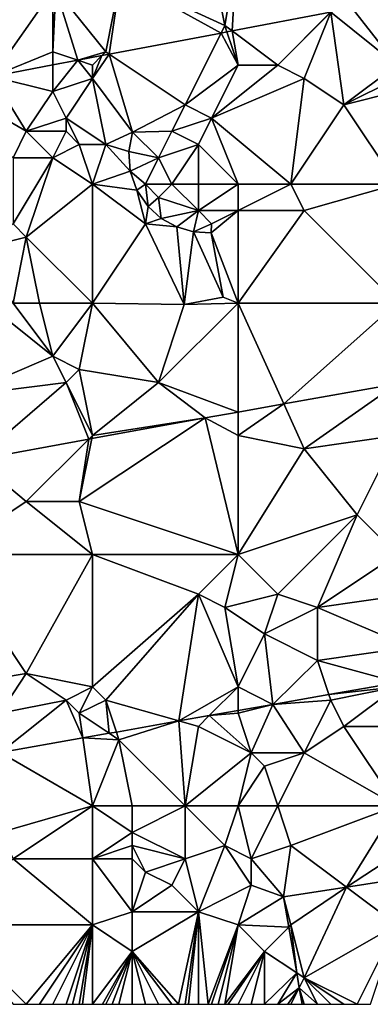
# Model space of a CAD drawing. Units: metres. Extents: x 74375 to 75000, y 350500 to 351000.
# Drawn here: x 74444 to 74471, y 350500 to 350574 of the extents above; entities that cross this region are included whole.
import ezdxf

# ---------------------------------------------------------------- set-up
doc = ezdxf.new("R2010")
doc.units = ezdxf.units.M
doc.layers.add('Terrain', color=15, linetype='Continuous')

msp = doc.modelspace()

# ---------------------------------------------------------------- linework, layer by layer
at = {"layer": 'Terrain'}
for points in [[(74460, 350574, 253.58), (74459.018, 350578.91, 253.687), (74452.125, 350577.623, 253.667), (74460, 350574, 253.58)], [(74460, 350574, 253.58), (74460.894, 350579.26, 253.692), (74459.018, 350578.91, 253.687), (74460, 350574, 253.58)], [(74460, 350574, 253.58), (74460.55, 350573.588, 253.8), (74460.894, 350579.26, 253.692), (74460, 350574, 253.58)], [(74460.894, 350579.26, 253.692), (74460.55, 350573.588, 253.8), (74467.996, 350575.003, 253.8), (74460.894, 350579.26, 253.692)], [(74447.233, 350576.709, 253.654), (74451, 350572, 253.51), (74452.125, 350577.623, 253.667), (74447.233, 350576.709, 253.654)], [(74451, 350572, 253.51), (74451.265, 350571.823, 253.8), (74452.125, 350577.623, 253.667), (74451, 350572, 253.51)], [(74452.125, 350577.623, 253.667), (74451.265, 350571.823, 253.8), (74459.715, 350573.429, 253.8), (74452.125, 350577.623, 253.667)], [(74460, 350574, 253.58), (74452.125, 350577.623, 253.667), (74459.715, 350573.429, 253.8), (74460, 350574, 253.58)], [(74447, 350576.666, 253.653), (74438.473, 350575.074, 253.629), (74442.427, 350570.143, 253.8), (74447, 350576.666, 253.653)], [(74447, 350576.666, 253.653), (74442.427, 350570.143, 253.8), (74447, 350572, 253.48), (74447, 350576.666, 253.653)], [(74447, 350576.666, 253.653), (74447, 350572, 253.48), (74447.233, 350576.709, 253.654), (74447, 350576.666, 253.653)], [(74447, 350572, 253.48), (74448.887, 350571.371, 253.8), (74447.233, 350576.709, 253.654), (74447, 350572, 253.48)], [(74447.233, 350576.709, 253.654), (74448.887, 350571.371, 253.8), (74451, 350572, 253.51), (74447.233, 350576.709, 253.654)], [(74469.636, 350575.315, 253.8), (74473, 350571, 253.89), (74471.489, 350575.664, 253.8), (74469.636, 350575.315, 253.8)], [(74460.55, 350573.588, 253.8), (74464, 350571, 253.7), (74467.996, 350575.003, 253.8), (74460.55, 350573.588, 253.8)], [(74468, 350575, 253.51), (74467.996, 350575.003, 253.8), (74464, 350571, 253.7), (74468, 350575, 253.51)], [(74468, 350575, 253.51), (74464, 350571, 253.7), (74466, 350570, 253.67), (74468, 350575, 253.51)], [(74468, 350575, 253.51), (74466, 350570, 253.67), (74469, 350568, 253.76), (74468, 350575, 253.51)], [(74468, 350575, 253.51), (74473, 350571, 253.89), (74469.636, 350575.315, 253.8), (74468, 350575, 253.51)], [(74468, 350575, 253.51), (74469, 350568, 253.76), (74473, 350571, 253.89), (74468, 350575, 253.51)], [(74459.715, 350573.429, 253.8), (74451.265, 350571.823, 253.8), (74457, 350568, 253.96), (74459.715, 350573.429, 253.8)], [(74459.715, 350573.429, 253.8), (74457, 350568, 253.96), (74461, 350571, 253.77), (74459.715, 350573.429, 253.8)], [(74460, 350574, 253.58), (74459.715, 350573.429, 253.8), (74460.162, 350573.514, 253.8), (74460, 350574, 253.58)], [(74459.715, 350573.429, 253.8), (74461, 350571, 253.77), (74460.162, 350573.514, 253.8), (74459.715, 350573.429, 253.8)], [(74460, 350574, 253.58), (74460.162, 350573.514, 253.8), (74460.55, 350573.588, 253.8), (74460, 350574, 253.58)], [(74460.162, 350573.514, 253.8), (74461, 350571, 253.77), (74460.55, 350573.588, 253.8), (74460.162, 350573.514, 253.8)], [(74460.55, 350573.588, 253.8), (74461, 350571, 253.77), (74464, 350571, 253.7), (74460.55, 350573.588, 253.8)], [(74447, 350572, 253.48), (74442.427, 350570.143, 253.8), (74447, 350571.012, 253.8), (74447, 350572, 253.48)], [(74447, 350572, 253.48), (74447, 350571.012, 253.8), (74448.887, 350571.371, 253.8), (74447, 350572, 253.48)], [(74451, 350572, 253.51), (74448.887, 350571.371, 253.8), (74450.719, 350571.719, 253.8), (74451, 350572, 253.51)], [(74451, 350572, 253.51), (74450.719, 350571.719, 253.8), (74451.265, 350571.823, 253.8), (74451, 350572, 253.51)], [(74447, 350569, 253.69), (74450, 350570, 253.74), (74448.887, 350571.371, 253.8), (74447, 350569, 253.69)], [(74447, 350569, 253.69), (74448.887, 350571.371, 253.8), (74447, 350571.012, 253.8), (74447, 350569, 253.69)], [(74448.887, 350571.371, 253.8), (74450, 350571, 253.63), (74450.719, 350571.719, 253.8), (74448.887, 350571.371, 253.8)], [(74448.887, 350571.371, 253.8), (74450, 350570, 253.74), (74450, 350571, 253.63), (74448.887, 350571.371, 253.8)], [(74450, 350570, 253.74), (74453.031, 350565.933, 253.8), (74451.265, 350571.823, 253.8), (74450, 350570, 253.74)], [(74450, 350570, 253.74), (74451.265, 350571.823, 253.8), (74450.719, 350571.719, 253.8), (74450, 350570, 253.74)], [(74450, 350571, 253.63), (74450, 350570, 253.74), (74450.719, 350571.719, 253.8), (74450, 350571, 253.63)], [(74457, 350568, 253.96), (74451.265, 350571.823, 253.8), (74453.031, 350565.933, 253.8), (74457, 350568, 253.96)], [(74447, 350569, 253.69), (74447, 350571.012, 253.8), (74442.427, 350570.143, 253.8), (74447, 350569, 253.69)], [(74457, 350568, 253.96), (74459, 350567, 254), (74461, 350571, 253.77), (74457, 350568, 253.96)], [(74459, 350567, 254), (74466, 350570, 253.67), (74464, 350571, 253.7), (74459, 350567, 254)], [(74459, 350567, 254), (74464, 350571, 253.7), (74461, 350571, 253.77), (74459, 350567, 254)], [(74473, 350571, 253.89), (74469, 350568, 253.76), (74473, 350570, 253.99), (74473, 350571, 253.89)], [(74445, 350566, 253.61), (74442.427, 350570.143, 253.8), (74439, 350569.492, 253.8), (74445, 350566, 253.61)], [(74447, 350569, 253.69), (74442.427, 350570.143, 253.8), (74445, 350566, 253.61), (74447, 350569, 253.69)], [(74447, 350569, 253.69), (74448, 350567, 253.76), (74450, 350570, 253.74), (74447, 350569, 253.69)], [(74448, 350567, 253.76), (74451, 350565, 253.63), (74450, 350570, 253.74), (74448, 350567, 253.76)], [(74450, 350570, 253.74), (74451, 350565, 253.63), (74453.031, 350565.933, 253.8), (74450, 350570, 253.74)], [(74465, 350562, 253.71), (74466, 350570, 253.67), (74459, 350567, 254), (74465, 350562, 253.71)], [(74465, 350562, 253.71), (74469, 350568, 253.76), (74466, 350570, 253.67), (74465, 350562, 253.71)], [(74473, 350570, 253.99), (74469, 350568, 253.76), (74473, 350569, 254.1), (74473, 350570, 253.99)], [(74445, 350566, 253.61), (74439, 350569.492, 253.8), (74444, 350564, 253.75), (74445, 350566, 253.61)], [(74447, 350569, 253.69), (74445, 350566, 253.61), (74448, 350567, 253.76), (74447, 350569, 253.69)], [(74473, 350562, 253.75), (74473, 350569, 254.1), (74469, 350568, 253.76), (74473, 350562, 253.75)], [(74457, 350568, 253.96), (74453.031, 350565.933, 253.8), (74456, 350566, 254.03), (74457, 350568, 253.96)], [(74457, 350568, 253.96), (74456, 350566, 254.03), (74459, 350567, 254), (74457, 350568, 253.96)], [(74473, 350562, 253.75), (74469, 350568, 253.76), (74465, 350562, 253.71), (74473, 350562, 253.75)], [(74448, 350567, 253.76), (74445, 350566, 253.61), (74448, 350566, 253.82), (74448, 350567, 253.76)], [(74448, 350567, 253.76), (74449, 350565, 253.66), (74451, 350565, 253.63), (74448, 350567, 253.76)], [(74448, 350567, 253.76), (74448, 350566, 253.82), (74449, 350565, 253.66), (74448, 350567, 253.76)], [(74459, 350567, 254), (74456, 350566, 254.03), (74458, 350565, 254.12), (74459, 350567, 254)], [(74461, 350562, 253.86), (74459, 350567, 254), (74458, 350565, 254.12), (74461, 350562, 253.86)], [(74461, 350562, 253.86), (74465, 350562, 253.71), (74459, 350567, 254), (74461, 350562, 253.86)], [(74445, 350566, 253.61), (74444, 350564, 253.75), (74447, 350564, 253.86), (74445, 350566, 253.61)], [(74445, 350566, 253.61), (74447, 350564, 253.86), (74448, 350566, 253.82), (74445, 350566, 253.61)], [(74448, 350566, 253.82), (74447, 350564, 253.86), (74449, 350565, 253.66), (74448, 350566, 253.82)], [(74451, 350565, 253.63), (74452.748, 350564.47, 253.8), (74453.031, 350565.933, 253.8), (74451, 350565, 253.63)], [(74455, 350564, 254.02), (74453.031, 350565.933, 253.8), (74452.748, 350564.47, 253.8), (74455, 350564, 254.02)], [(74456, 350566, 254.03), (74453.031, 350565.933, 253.8), (74455, 350564, 254.02), (74456, 350566, 254.03)], [(74456, 350566, 254.03), (74455, 350564, 254.02), (74458, 350565, 254.12), (74456, 350566, 254.03)], [(74450, 350562, 253.57), (74449, 350565, 253.66), (74447, 350564, 253.86), (74450, 350562, 253.57)], [(74450, 350562, 253.57), (74451, 350565, 253.63), (74449, 350565, 253.66), (74450, 350562, 253.57)], [(74450, 350562, 253.57), (74452.859, 350562.977, 253.8), (74451, 350565, 253.63), (74450, 350562, 253.57)], [(74451, 350565, 253.63), (74452.859, 350562.977, 253.8), (74452.748, 350564.47, 253.8), (74451, 350565, 253.63)], [(74455, 350564, 254.02), (74452.748, 350564.47, 253.8), (74452.859, 350562.977, 253.8), (74455, 350564, 254.02)], [(74456, 350562, 253.97), (74458, 350565, 254.12), (74455, 350564, 254.02), (74456, 350562, 253.97)], [(74456, 350562, 253.97), (74458, 350562, 254.03), (74458, 350565, 254.12), (74456, 350562, 253.97)], [(74458, 350562, 254.03), (74461, 350562, 253.86), (74458, 350565, 254.12), (74458, 350562, 254.03)], [(74444, 350559, 253.31), (74445, 350558, 253.27), (74447, 350564, 253.86), (74444, 350559, 253.31)], [(74444, 350559, 253.31), (74447, 350564, 253.86), (74444, 350564, 253.75), (74444, 350559, 253.31)], [(74445, 350558, 253.27), (74450, 350562, 253.57), (74447, 350564, 253.86), (74445, 350558, 253.27)], [(74454, 350562, 253.8), (74455, 350564, 254.02), (74452.859, 350562.977, 253.8), (74454, 350562, 253.8)], [(74454, 350562, 253.8), (74456, 350562, 253.97), (74455, 350564, 254.02), (74454, 350562, 253.8)], [(74450, 350562, 253.57), (74453.358, 350561.556, 253.8), (74452.859, 350562.977, 253.8), (74450, 350562, 253.57)], [(74454, 350562, 253.8), (74452.859, 350562.977, 253.8), (74453.358, 350561.556, 253.8), (74454, 350562, 253.8)], [(74450, 350553, 253.69), (74450, 350562, 253.57), (74445, 350558, 253.27), (74450, 350553, 253.69)], [(74450, 350553, 253.69), (74454, 350559, 253.65), (74450, 350562, 253.57), (74450, 350553, 253.69)], [(74450, 350562, 253.57), (74454, 350559, 253.65), (74453.358, 350561.556, 253.8), (74450, 350562, 253.57)], [(74454, 350562, 253.8), (74453.358, 350561.556, 253.8), (74454.21, 350560.305, 253.8), (74454, 350562, 253.8)], [(74454, 350559, 253.65), (74454.21, 350560.305, 253.8), (74453.358, 350561.556, 253.8), (74454, 350559, 253.65)], [(74454, 350562, 253.8), (74454.21, 350560.305, 253.8), (74455, 350561, 253.79), (74454, 350562, 253.8)], [(74454, 350562, 253.8), (74455, 350561, 253.79), (74456, 350562, 253.97), (74454, 350562, 253.8)], [(74456, 350562, 253.97), (74455, 350561, 253.79), (74458, 350560, 253.79), (74456, 350562, 253.97)], [(74456, 350562, 253.97), (74458, 350560, 253.79), (74458, 350562, 254.03), (74456, 350562, 253.97)], [(74458, 350562, 254.03), (74458, 350560, 253.79), (74461, 350562, 253.86), (74458, 350562, 254.03)], [(74458, 350560, 253.79), (74461, 350560, 253.8), (74461, 350562, 253.86), (74458, 350560, 253.79)], [(74461, 350562, 253.86), (74461, 350560, 253.8), (74465, 350562, 253.71), (74461, 350562, 253.86)], [(74465, 350562, 253.71), (74461, 350560, 253.8), (74466, 350560, 253.58), (74465, 350562, 253.71)], [(74473, 350562, 253.75), (74465, 350562, 253.71), (74466, 350560, 253.58), (74473, 350562, 253.75)], [(74473, 350553, 253.62), (74473, 350562, 253.75), (74466, 350560, 253.58), (74473, 350553, 253.62)], [(74455, 350561, 253.79), (74454.21, 350560.305, 253.8), (74455.201, 350559.416, 253.8), (74455, 350561, 253.79)], [(74455, 350561, 253.79), (74455.201, 350559.416, 253.8), (74458, 350560, 253.79), (74455, 350561, 253.79)], [(74454, 350559, 253.65), (74455.201, 350559.416, 253.8), (74454.21, 350560.305, 253.8), (74454, 350559, 253.65)], [(74458, 350560, 253.79), (74455.201, 350559.416, 253.8), (74456.367, 350558.768, 253.8), (74458, 350560, 253.79)], [(74458, 350560, 253.79), (74456.367, 350558.768, 253.8), (74457.646, 350558.396, 253.8), (74458, 350560, 253.79)], [(74458, 350560, 253.79), (74457.646, 350558.396, 253.8), (74459, 350559, 253.67), (74458, 350560, 253.79)], [(74458, 350560, 253.79), (74459, 350559, 253.67), (74461, 350560, 253.8), (74458, 350560, 253.79)], [(74459, 350559, 253.67), (74458.973, 350558.319, 253.8), (74461, 350560, 253.8), (74459, 350559, 253.67)], [(74458.973, 350558.319, 253.8), (74461, 350553, 253.71), (74461, 350560, 253.8), (74458.973, 350558.319, 253.8)], [(74461, 350553, 253.71), (74466, 350560, 253.58), (74461, 350560, 253.8), (74461, 350553, 253.71)], [(74473, 350553, 253.62), (74466, 350560, 253.58), (74461, 350553, 253.71), (74473, 350553, 253.62)], [(74454, 350559, 253.65), (74456.367, 350558.768, 253.8), (74455.201, 350559.416, 253.8), (74454, 350559, 253.65)], [(74444, 350559, 253.31), (74441, 350557, 253.31), (74445, 350558, 253.27), (74444, 350559, 253.31)], [(74450, 350553, 253.69), (74456.929, 350552.9, 253.8), (74454, 350559, 253.65), (74450, 350553, 253.69)], [(74456.929, 350552.9, 253.8), (74456.367, 350558.768, 253.8), (74454, 350559, 253.65), (74456.929, 350552.9, 253.8)], [(74456.929, 350552.9, 253.8), (74457.646, 350558.396, 253.8), (74456.367, 350558.768, 253.8), (74456.929, 350552.9, 253.8)], [(74459, 350559, 253.67), (74457.646, 350558.396, 253.8), (74458.973, 350558.319, 253.8), (74459, 350559, 253.67)], [(74444, 350553, 253.37), (74445, 350558, 253.27), (74441, 350557, 253.31), (74444, 350553, 253.37)], [(74444, 350553, 253.37), (74446, 350553, 253.35), (74445, 350558, 253.27), (74444, 350553, 253.37)], [(74446, 350553, 253.35), (74450, 350553, 253.69), (74445, 350558, 253.27), (74446, 350553, 253.35)], [(74456.929, 350552.9, 253.8), (74459.883, 350553.453, 253.8), (74457.646, 350558.396, 253.8), (74456.929, 350552.9, 253.8)], [(74459.883, 350553.453, 253.8), (74458.973, 350558.319, 253.8), (74457.646, 350558.396, 253.8), (74459.883, 350553.453, 253.8)], [(74459.883, 350553.453, 253.8), (74461, 350553, 253.71), (74458.973, 350558.319, 253.8), (74459.883, 350553.453, 253.8)], [(74456.929, 350552.9, 253.8), (74461, 350553, 253.71), (74459.883, 350553.453, 253.8), (74456.929, 350552.9, 253.8)], [(74442, 350553, 253.45), (74440, 350546, 253.74), (74447, 350549, 253.61), (74442, 350553, 253.45)], [(74442, 350553, 253.45), (74447, 350549, 253.61), (74444, 350553, 253.37), (74442, 350553, 253.45)], [(74444, 350553, 253.37), (74447, 350549, 253.61), (74446, 350553, 253.35), (74444, 350553, 253.37)], [(74446, 350553, 253.35), (74447, 350549, 253.61), (74450, 350553, 253.69), (74446, 350553, 253.35)], [(74447, 350549, 253.61), (74449, 350548, 253.74), (74450, 350553, 253.69), (74447, 350549, 253.61)], [(74449, 350548, 253.74), (74455, 350547, 253.58), (74450, 350553, 253.69), (74449, 350548, 253.74)], [(74450, 350553, 253.69), (74455, 350547, 253.58), (74456.929, 350552.9, 253.8), (74450, 350553, 253.69)], [(74455, 350547, 253.58), (74461, 350544.776, 253.711), (74461, 350553, 253.71), (74455, 350547, 253.58)], [(74455, 350547, 253.58), (74461, 350553, 253.71), (74456.929, 350552.9, 253.8), (74455, 350547, 253.58)], [(74461, 350553, 253.71), (74461, 350544.776, 253.711), (74464.459, 350545.39, 253.722), (74461, 350553, 253.71)], [(74473, 350553, 253.62), (74461, 350553, 253.71), (74464.459, 350545.39, 253.722), (74473, 350553, 253.62)], [(74473, 350553, 253.62), (74464.459, 350545.39, 253.722), (74473, 350546.906, 253.748), (74473, 350553, 253.62)], [(74447, 350549, 253.61), (74440, 350546, 253.74), (74448, 350547, 253.73), (74447, 350549, 253.61)], [(74447, 350549, 253.61), (74448, 350547, 253.73), (74449, 350548, 253.74), (74447, 350549, 253.61)], [(74449, 350548, 253.74), (74448, 350547, 253.73), (74450, 350543, 253.62), (74449, 350548, 253.74)], [(74449, 350548, 253.74), (74450, 350543, 253.62), (74455, 350547, 253.58), (74449, 350548, 253.74)], [(74448, 350547, 253.73), (74440, 350546, 253.74), (74441.199, 350541.167, 253.685), (74448, 350547, 253.73)], [(74448, 350547, 253.73), (74441.199, 350541.167, 253.685), (74449.728, 350542.728, 253.694), (74448, 350547, 253.73)], [(74448, 350547, 253.73), (74449.728, 350542.728, 253.694), (74450, 350543, 253.62), (74448, 350547, 253.73)], [(74455, 350547, 253.58), (74450, 350543, 253.62), (74458.503, 350544.333, 253.703), (74455, 350547, 253.58)], [(74455, 350547, 253.58), (74458.503, 350544.333, 253.703), (74461, 350544.776, 253.711), (74455, 350547, 253.58)], [(74473, 350546.906, 253.748), (74464.459, 350545.39, 253.722), (74466, 350542, 253.51), (74473, 350546.906, 253.748)], [(74473, 350546.906, 253.748), (74466, 350542, 253.51), (74473, 350543, 253.58), (74473, 350546.906, 253.748)], [(74464.459, 350545.39, 253.722), (74461, 350544.776, 253.711), (74461, 350543, 253.61), (74464.459, 350545.39, 253.722)], [(74464.459, 350545.39, 253.722), (74461, 350543, 253.61), (74466, 350542, 253.51), (74464.459, 350545.39, 253.722)], [(74458.503, 350544.333, 253.703), (74449.954, 350542.769, 253.694), (74449, 350538, 253.49), (74458.503, 350544.333, 253.703)], [(74458.503, 350544.333, 253.703), (74449, 350538, 253.49), (74461, 350534, 253.56), (74458.503, 350544.333, 253.703)], [(74458.503, 350544.333, 253.703), (74450, 350543, 253.62), (74449.954, 350542.769, 253.694), (74458.503, 350544.333, 253.703)], [(74458.503, 350544.333, 253.703), (74461, 350543, 253.61), (74461, 350544.776, 253.711), (74458.503, 350544.333, 253.703)], [(74458.503, 350544.333, 253.703), (74461, 350534, 253.56), (74461, 350543, 253.61), (74458.503, 350544.333, 253.703)], [(74450, 350543, 253.62), (74449.728, 350542.728, 253.694), (74449.954, 350542.769, 253.694), (74450, 350543, 253.62)], [(74461, 350543, 253.61), (74461, 350534, 253.56), (74466, 350542, 253.51), (74461, 350543, 253.61)], [(74473, 350543, 253.58), (74466, 350542, 253.51), (74470, 350537, 253.55), (74473, 350543, 253.58)], [(74473, 350543, 253.58), (74470, 350537, 253.55), (74473, 350534, 253.75), (74473, 350543, 253.58)], [(74445, 350538, 253.5), (74449.728, 350542.728, 253.694), (74441.199, 350541.167, 253.685), (74445, 350538, 253.5)], [(74445, 350538, 253.5), (74449, 350538, 253.49), (74449.728, 350542.728, 253.694), (74445, 350538, 253.5)], [(74449, 350538, 253.49), (74449.954, 350542.769, 253.694), (74449.728, 350542.728, 253.694), (74449, 350538, 253.49)], [(74466, 350542, 253.51), (74461, 350534, 253.56), (74470, 350537, 253.55), (74466, 350542, 253.51)], [(74445, 350538, 253.5), (74441.199, 350541.167, 253.685), (74439, 350534, 253.6), (74445, 350538, 253.5)], [(74445, 350538, 253.5), (74439, 350534, 253.6), (74450, 350534, 253.61), (74445, 350538, 253.5)], [(74445, 350538, 253.5), (74450, 350534, 253.61), (74449, 350538, 253.49), (74445, 350538, 253.5)], [(74449, 350538, 253.49), (74450, 350534, 253.61), (74461, 350534, 253.56), (74449, 350538, 253.49)], [(74470, 350537, 253.55), (74461, 350534, 253.56), (74464, 350531, 253.61), (74470, 350537, 253.55)], [(74470, 350537, 253.55), (74464, 350531, 253.61), (74467, 350530, 253.74), (74470, 350537, 253.55)], [(74470, 350537, 253.55), (74467, 350530, 253.74), (74473, 350534, 253.75), (74470, 350537, 253.55)], [(74439, 350534, 253.6), (74439, 350524, 253.67), (74445, 350525, 253.74), (74439, 350534, 253.6)], [(74439, 350534, 253.6), (74445, 350525, 253.74), (74450, 350534, 253.61), (74439, 350534, 253.6)], [(74445, 350525, 253.74), (74450, 350524, 253.6), (74450, 350534, 253.61), (74445, 350525, 253.74)], [(74450, 350534, 253.61), (74450, 350524, 253.6), (74458, 350531, 253.69), (74450, 350534, 253.61)], [(74450, 350534, 253.61), (74458, 350531, 253.69), (74461, 350534, 253.56), (74450, 350534, 253.61)], [(74458, 350531, 253.69), (74460, 350530, 253.7), (74461, 350534, 253.56), (74458, 350531, 253.69)], [(74460, 350530, 253.7), (74464, 350531, 253.61), (74461, 350534, 253.56), (74460, 350530, 253.7)], [(74473, 350534, 253.75), (74467, 350530, 253.74), (74474, 350531, 253.82), (74473, 350534, 253.75)], [(74458, 350531, 253.69), (74450, 350524, 253.6), (74451, 350523, 253.5), (74458, 350531, 253.69)], [(74458, 350531, 253.69), (74451, 350523, 253.5), (74456.525, 350521.422, 253.559), (74458, 350531, 253.69)], [(74458, 350531, 253.69), (74456.525, 350521.422, 253.559), (74461, 350524, 253.52), (74458, 350531, 253.69)], [(74458, 350531, 253.69), (74461, 350524, 253.52), (74460, 350530, 253.7), (74458, 350531, 253.69)], [(74460, 350530, 253.7), (74463, 350528, 253.7), (74464, 350531, 253.61), (74460, 350530, 253.7)], [(74464, 350531, 253.61), (74463, 350528, 253.7), (74467, 350530, 253.74), (74464, 350531, 253.61)], [(74474, 350531, 253.82), (74467, 350530, 253.74), (74474, 350527, 253.56), (74474, 350531, 253.82)], [(74460, 350530, 253.7), (74461, 350524, 253.52), (74463, 350528, 253.7), (74460, 350530, 253.7)], [(74467, 350530, 253.74), (74463, 350528, 253.7), (74467, 350526, 253.48), (74467, 350530, 253.74)], [(74474, 350527, 253.56), (74467, 350530, 253.74), (74467, 350526, 253.48), (74474, 350527, 253.56)], [(74463, 350528, 253.7), (74461, 350524, 253.52), (74463.62, 350522.677, 253.559), (74463, 350528, 253.7)], [(74463, 350528, 253.7), (74463.62, 350522.677, 253.559), (74467, 350526, 253.48), (74463, 350528, 253.7)], [(74474, 350527, 253.56), (74467, 350526, 253.48), (74473.112, 350524.336, 253.569), (74474, 350527, 253.56)], [(74467, 350526, 253.48), (74463.62, 350522.677, 253.559), (74467.861, 350523.418, 253.564), (74467, 350526, 253.48)], [(74467, 350526, 253.48), (74467.861, 350523.418, 253.564), (74473.112, 350524.336, 253.569), (74467, 350526, 253.48)], [(74445, 350525, 253.74), (74439, 350524, 253.67), (74443, 350522, 253.57), (74445, 350525, 253.74)], [(74445, 350525, 253.74), (74443, 350522, 253.57), (74448, 350523, 253.53), (74445, 350525, 253.74)], [(74445, 350525, 253.74), (74448, 350523, 253.53), (74450, 350524, 253.6), (74445, 350525, 253.74)], [(74473, 350524, 253.49), (74473.112, 350524.336, 253.569), (74467.861, 350523.418, 253.564), (74473, 350524, 253.49)], [(74448, 350523, 253.53), (74449, 350522, 253.45), (74450, 350524, 253.6), (74448, 350523, 253.53)], [(74449, 350522, 253.45), (74451, 350523, 253.5), (74450, 350524, 253.6), (74449, 350522, 253.45)], [(74456.525, 350521.422, 253.559), (74458.829, 350521.829, 253.559), (74461, 350524, 253.52), (74456.525, 350521.422, 253.559)], [(74458.829, 350521.829, 253.559), (74461, 350522.213, 253.559), (74461, 350524, 253.52), (74458.829, 350521.829, 253.559)], [(74461, 350524, 253.52), (74461, 350522.213, 253.559), (74463.62, 350522.677, 253.559), (74461, 350524, 253.52)], [(74473, 350524, 253.49), (74467.861, 350523.418, 253.564), (74468, 350523, 253.46), (74473, 350524, 253.49)], [(74473, 350524, 253.49), (74468, 350523, 253.46), (74469, 350521, 253.61), (74473, 350524, 253.49)], [(74473, 350524, 253.49), (74469, 350521, 253.61), (74473, 350521, 253.69), (74473, 350524, 253.49)], [(74448, 350523, 253.53), (74443, 350522, 253.57), (74443.046, 350519.037, 253.559), (74448, 350523, 253.53)], [(74448, 350523, 253.53), (74443.046, 350519.037, 253.559), (74449.266, 350520.137, 253.559), (74448, 350523, 253.53)], [(74448, 350523, 253.53), (74449.266, 350520.137, 253.559), (74449, 350522, 253.45), (74448, 350523, 253.53)], [(74449, 350522, 253.45), (74451.264, 350520.491, 253.559), (74451, 350523, 253.5), (74449, 350522, 253.45)], [(74451, 350523, 253.5), (74451.264, 350520.491, 253.559), (74451.805, 350520.586, 253.559), (74451, 350523, 253.5)], [(74451, 350523, 253.5), (74451.805, 350520.586, 253.559), (74456.525, 350521.422, 253.559), (74451, 350523, 253.5)], [(74468, 350523, 253.46), (74467.861, 350523.418, 253.564), (74463.62, 350522.677, 253.559), (74468, 350523, 253.46)], [(74468, 350523, 253.46), (74463.62, 350522.677, 253.559), (74466, 350519, 253.75), (74468, 350523, 253.46)], [(74468, 350523, 253.46), (74466, 350519, 253.75), (74469, 350521, 253.61), (74468, 350523, 253.46)], [(74449, 350522, 253.45), (74449.266, 350520.137, 253.559), (74451.264, 350520.491, 253.559), (74449, 350522, 253.45)], [(74458.829, 350521.829, 253.559), (74461, 350522, 253.47), (74461, 350522.213, 253.559), (74458.829, 350521.829, 253.559)], [(74458.829, 350521.829, 253.559), (74462, 350519, 253.69), (74461, 350522, 253.47), (74458.829, 350521.829, 253.559)], [(74461, 350522, 253.47), (74462, 350519, 253.69), (74463.62, 350522.677, 253.559), (74461, 350522, 253.47)], [(74461, 350522, 253.47), (74463.62, 350522.677, 253.559), (74461, 350522.213, 253.559), (74461, 350522, 253.47)], [(74462, 350519, 253.69), (74466, 350519, 253.75), (74463.62, 350522.677, 253.559), (74462, 350519, 253.69)], [(74452, 350520, 253.47), (74456.525, 350521.422, 253.559), (74451.805, 350520.586, 253.559), (74452, 350520, 253.47)], [(74457, 350515, 253.69), (74456.525, 350521.422, 253.559), (74452, 350520, 253.47), (74457, 350515, 253.69)], [(74458, 350521, 253.46), (74458.829, 350521.829, 253.559), (74456.525, 350521.422, 253.559), (74458, 350521, 253.46)], [(74457, 350515, 253.69), (74458, 350521, 253.46), (74456.525, 350521.422, 253.559), (74457, 350515, 253.69)], [(74458, 350521, 253.46), (74462, 350519, 253.69), (74458.829, 350521.829, 253.559), (74458, 350521, 253.46)], [(74452, 350520, 253.47), (74451.805, 350520.586, 253.559), (74451.264, 350520.491, 253.559), (74452, 350520, 253.47)], [(74457, 350515, 253.69), (74462, 350519, 253.69), (74458, 350521, 253.46), (74457, 350515, 253.69)], [(74473, 350515, 253.57), (74469, 350521, 253.61), (74466, 350519, 253.75), (74473, 350515, 253.57)], [(74473, 350515, 253.57), (74473, 350521, 253.69), (74469, 350521, 253.61), (74473, 350515, 253.57)], [(74450, 350515, 253.56), (74449.266, 350520.137, 253.559), (74443.046, 350519.037, 253.559), (74450, 350515, 253.56)], [(74449.266, 350520.137, 253.559), (74452, 350520, 253.47), (74451.264, 350520.491, 253.559), (74449.266, 350520.137, 253.559)], [(74450, 350515, 253.56), (74452, 350520, 253.47), (74449.266, 350520.137, 253.559), (74450, 350515, 253.56)], [(74450, 350515, 253.56), (74453, 350515, 253.75), (74452, 350520, 253.47), (74450, 350515, 253.56)], [(74453, 350515, 253.75), (74457, 350515, 253.69), (74452, 350520, 253.47), (74453, 350515, 253.75)], [(74443, 350513, 253.65), (74450, 350515, 253.56), (74443.046, 350519.037, 253.559), (74443, 350513, 253.65)], [(74457, 350515, 253.69), (74461, 350515, 253.84), (74462, 350519, 253.69), (74457, 350515, 253.69)], [(74461, 350515, 253.84), (74463, 350518, 253.8), (74462, 350519, 253.69), (74461, 350515, 253.84)], [(74462, 350519, 253.69), (74463, 350518, 253.8), (74466, 350519, 253.75), (74462, 350519, 253.69)], [(74464, 350515, 253.66), (74466, 350519, 253.75), (74463, 350518, 253.8), (74464, 350515, 253.66)], [(74473, 350515, 253.57), (74466, 350519, 253.75), (74464, 350515, 253.66), (74473, 350515, 253.57)], [(74461, 350515, 253.84), (74464, 350515, 253.66), (74463, 350518, 253.8), (74461, 350515, 253.84)], [(74443, 350513, 253.65), (74444, 350511, 253.7), (74450, 350515, 253.56), (74443, 350513, 253.65)], [(74444, 350511, 253.7), (74450, 350511, 253.58), (74450, 350515, 253.56), (74444, 350511, 253.7)], [(74450, 350515, 253.56), (74450, 350511, 253.58), (74453, 350513, 253.84), (74450, 350515, 253.56)], [(74450, 350515, 253.56), (74453, 350513, 253.84), (74453, 350515, 253.75), (74450, 350515, 253.56)], [(74453, 350515, 253.75), (74453, 350513, 253.84), (74457, 350515, 253.69), (74453, 350515, 253.75)], [(74457, 350515, 253.69), (74453, 350513, 253.84), (74457, 350511, 253.61), (74457, 350515, 253.69)], [(74457, 350515, 253.69), (74457, 350511, 253.61), (74460, 350512, 253.56), (74457, 350515, 253.69)], [(74457, 350515, 253.69), (74460, 350512, 253.56), (74461, 350515, 253.84), (74457, 350515, 253.69)], [(74460, 350512, 253.56), (74462, 350511, 253.65), (74461, 350515, 253.84), (74460, 350512, 253.56)], [(74461, 350515, 253.84), (74462, 350511, 253.65), (74464, 350515, 253.66), (74461, 350515, 253.84)], [(74464, 350515, 253.66), (74462, 350511, 253.65), (74465, 350512, 253.56), (74464, 350515, 253.66)], [(74473, 350515, 253.57), (74464, 350515, 253.66), (74465, 350512, 253.56), (74473, 350515, 253.57)], [(74473, 350515, 253.57), (74465, 350512, 253.56), (74469.184, 350508.862, 253.78), (74473, 350515, 253.57)], [(74473, 350515, 253.57), (74469.184, 350508.862, 253.78), (74474, 350512, 253.51), (74473, 350515, 253.57)], [(74453, 350513, 253.84), (74450, 350511, 253.58), (74453, 350512, 253.92), (74453, 350513, 253.84)], [(74453, 350513, 253.84), (74453, 350512, 253.92), (74457, 350511, 253.61), (74453, 350513, 253.84)], [(74453, 350512, 253.92), (74450, 350511, 253.58), (74453, 350511, 253.96), (74453, 350512, 253.92)], [(74453, 350512, 253.92), (74453, 350511, 253.96), (74454, 350510, 253.89), (74453, 350512, 253.92)], [(74453, 350512, 253.92), (74454, 350510, 253.89), (74457, 350511, 253.61), (74453, 350512, 253.92)], [(74460, 350512, 253.56), (74457, 350511, 253.61), (74458, 350507, 253.44), (74460, 350512, 253.56)], [(74460, 350512, 253.56), (74458, 350507, 253.44), (74462, 350509, 253.49), (74460, 350512, 253.56)], [(74460, 350512, 253.56), (74462, 350509, 253.49), (74462, 350511, 253.65), (74460, 350512, 253.56)], [(74465, 350512, 253.56), (74462, 350511, 253.65), (74464.432, 350508.122, 253.783), (74465, 350512, 253.56)], [(74465, 350512, 253.56), (74464.432, 350508.122, 253.783), (74469.184, 350508.862, 253.78), (74465, 350512, 253.56)], [(74474, 350512, 253.51), (74469.184, 350508.862, 253.78), (74473.591, 350509.548, 253.778), (74474, 350512, 253.51)], [(74439, 350506, 253.55), (74450, 350506, 253.4), (74444, 350511, 253.7), (74439, 350506, 253.55)], [(74450, 350506, 253.4), (74450, 350511, 253.58), (74444, 350511, 253.7), (74450, 350506, 253.4)], [(74450, 350506, 253.4), (74453, 350507, 253.49), (74450, 350511, 253.58), (74450, 350506, 253.4)], [(74450, 350511, 253.58), (74453, 350507, 253.49), (74453, 350511, 253.96), (74450, 350511, 253.58)], [(74453, 350511, 253.96), (74453, 350507, 253.49), (74454, 350510, 253.89), (74453, 350511, 253.96)], [(74457, 350511, 253.61), (74454, 350510, 253.89), (74456, 350509, 253.66), (74457, 350511, 253.61)], [(74457, 350511, 253.61), (74456, 350509, 253.66), (74458, 350507, 253.44), (74457, 350511, 253.61)], [(74462, 350511, 253.65), (74462, 350509, 253.49), (74464.432, 350508.122, 253.783), (74462, 350511, 253.65)], [(74454, 350510, 253.89), (74453, 350507, 253.49), (74456, 350509, 253.66), (74454, 350510, 253.89)], [(74473, 350506, 253.7), (74473.591, 350509.548, 253.778), (74469.184, 350508.862, 253.78), (74473, 350506, 253.7)], [(74456, 350509, 253.66), (74453, 350507, 253.49), (74458, 350507, 253.44), (74456, 350509, 253.66)], [(74458, 350507, 253.44), (74461, 350506, 253.49), (74462, 350509, 253.49), (74458, 350507, 253.44)], [(74461, 350506, 253.49), (74464.432, 350508.122, 253.783), (74462, 350509, 253.49), (74461, 350506, 253.49)], [(74465, 350506, 253.7), (74469.184, 350508.862, 253.78), (74464.432, 350508.122, 253.783), (74465, 350506, 253.7)], [(74465, 350506, 253.7), (74466, 350502, 253.71), (74469.184, 350508.862, 253.78), (74465, 350506, 253.7)], [(74473, 350506, 253.7), (74469.184, 350508.862, 253.78), (74466, 350502, 253.71), (74473, 350506, 253.7)], [(74461, 350506, 253.49), (74464.83, 350505.83, 253.798), (74464.432, 350508.122, 253.783), (74461, 350506, 253.49)], [(74465, 350506, 253.7), (74464.432, 350508.122, 253.783), (74464.83, 350505.83, 253.798), (74465, 350506, 253.7)], [(74450, 350506, 253.4), (74453, 350504, 253.34), (74453, 350507, 253.49), (74450, 350506, 253.4)], [(74453, 350504, 253.34), (74456.5, 350500, 253.375), (74458, 350507, 253.44), (74453, 350504, 253.34)], [(74453, 350504, 253.34), (74458, 350507, 253.44), (74453, 350507, 253.49), (74453, 350504, 253.34)], [(74456.5, 350500, 253.375), (74457, 350500, 253.38), (74458, 350507, 253.44), (74456.5, 350500, 253.375)], [(74457, 350500, 253.38), (74457.25, 350500, 253.385), (74458, 350507, 253.44), (74457, 350500, 253.38)], [(74457.25, 350500, 253.385), (74458, 350500, 253.4), (74458, 350507, 253.44), (74457.25, 350500, 253.385)], [(74458, 350500, 253.4), (74458.75, 350500, 253.408), (74458, 350507, 253.44), (74458, 350500, 253.4)], [(74458.75, 350500, 253.408), (74461, 350506, 253.49), (74458, 350507, 253.44), (74458.75, 350500, 253.408)], [(74439, 350506, 253.55), (74444, 350500, 253.53), (74445, 350500, 253.51), (74439, 350506, 253.55)], [(74439, 350506, 253.55), (74445, 350500, 253.51), (74450, 350506, 253.4), (74439, 350506, 253.55)], [(74445, 350500, 253.51), (74446, 350500, 253.49), (74450, 350506, 253.4), (74445, 350500, 253.51)], [(74446, 350500, 253.49), (74447, 350500, 253.45), (74450, 350506, 253.4), (74446, 350500, 253.49)], [(74447, 350500, 253.45), (74448, 350500, 253.44), (74450, 350506, 253.4), (74447, 350500, 253.45)], [(74448, 350500, 253.44), (74448.5, 350500, 253.44), (74450, 350506, 253.4), (74448, 350500, 253.44)], [(74448.5, 350500, 253.44), (74449, 350500, 253.44), (74450, 350506, 253.4), (74448.5, 350500, 253.44)], [(74449, 350500, 253.44), (74449.25, 350500, 253.44), (74450, 350506, 253.4), (74449, 350500, 253.44)], [(74449.25, 350500, 253.44), (74450, 350500, 253.44), (74450, 350506, 253.4), (74449.25, 350500, 253.44)], [(74450, 350506, 253.4), (74450, 350500, 253.44), (74453, 350504, 253.34), (74450, 350506, 253.4)], [(74458.75, 350500, 253.408), (74459, 350500, 253.41), (74461, 350506, 253.49), (74458.75, 350500, 253.408)], [(74459, 350500, 253.41), (74459.5, 350500, 253.415), (74461, 350506, 253.49), (74459, 350500, 253.41)], [(74459.5, 350500, 253.415), (74460, 350500, 253.42), (74461, 350506, 253.49), (74459.5, 350500, 253.415)], [(74460, 350500, 253.42), (74463, 350504, 253.49), (74461, 350506, 253.49), (74460, 350500, 253.42)], [(74461, 350506, 253.49), (74463, 350504, 253.49), (74464.83, 350505.83, 253.798), (74461, 350506, 253.49)], [(74463, 350504, 253.49), (74465.43, 350502.38, 253.82), (74464.83, 350505.83, 253.798), (74463, 350504, 253.49)], [(74465, 350506, 253.7), (74464.83, 350505.83, 253.798), (74465.43, 350502.38, 253.82), (74465, 350506, 253.7)], [(74465, 350506, 253.7), (74465.43, 350502.38, 253.82), (74466, 350502, 253.71), (74465, 350506, 253.7)], [(74473, 350506, 253.7), (74466, 350502, 253.71), (74470, 350500, 253.73), (74473, 350506, 253.7)], [(74473, 350506, 253.7), (74470, 350500, 253.73), (74471, 350500, 253.72), (74473, 350506, 253.7)], [(74453, 350504, 253.34), (74450, 350500, 253.44), (74450.75, 350500, 253.425), (74453, 350504, 253.34)], [(74453, 350504, 253.34), (74450.75, 350500, 253.425), (74451, 350500, 253.42), (74453, 350504, 253.34)], [(74453, 350504, 253.34), (74451, 350500, 253.42), (74451.5, 350500, 253.42), (74453, 350504, 253.34)], [(74453, 350504, 253.34), (74451.5, 350500, 253.42), (74452, 350500, 253.42), (74453, 350504, 253.34)], [(74453, 350504, 253.34), (74452, 350500, 253.42), (74453, 350500, 253.42), (74453, 350504, 253.34)], [(74453, 350504, 253.34), (74453, 350500, 253.42), (74454, 350500, 253.41), (74453, 350504, 253.34)], [(74453, 350504, 253.34), (74454, 350500, 253.41), (74455, 350500, 253.38), (74453, 350504, 253.34)], [(74453, 350504, 253.34), (74455, 350500, 253.38), (74456, 350500, 253.37), (74453, 350504, 253.34)], [(74453, 350504, 253.34), (74456, 350500, 253.37), (74456.5, 350500, 253.375), (74453, 350504, 253.34)], [(74460, 350500, 253.42), (74460.25, 350500, 253.428), (74463, 350504, 253.49), (74460, 350500, 253.42)], [(74460.25, 350500, 253.428), (74461, 350500, 253.45), (74463, 350504, 253.49), (74460.25, 350500, 253.428)], [(74463, 350504, 253.49), (74461, 350500, 253.45), (74462, 350500, 253.49), (74463, 350504, 253.49)], [(74463, 350504, 253.49), (74462, 350500, 253.49), (74463, 350500, 253.52), (74463, 350504, 253.49)], [(74463, 350504, 253.49), (74463, 350500, 253.52), (74465.43, 350502.38, 253.82), (74463, 350504, 253.49)], [(74465.43, 350502.38, 253.82), (74463, 350500, 253.52), (74464, 350500, 253.56), (74465.43, 350502.38, 253.82)], [(74465.43, 350502.38, 253.82), (74464, 350500, 253.56), (74465.626, 350501.253, 253.827), (74465.43, 350502.38, 253.82)], [(74466, 350502, 253.71), (74465.43, 350502.38, 253.82), (74465.626, 350501.253, 253.827), (74466, 350502, 253.71)], [(74466, 350502, 253.71), (74465.626, 350501.253, 253.827), (74467, 350500, 253.74), (74466, 350502, 253.71)], [(74466, 350502, 253.71), (74467, 350500, 253.74), (74468, 350500, 253.72), (74466, 350502, 253.71)], [(74466, 350502, 253.71), (74468, 350500, 253.72), (74469, 350500, 253.71), (74466, 350502, 253.71)], [(74466, 350502, 253.71), (74469, 350500, 253.71), (74470, 350500, 253.73), (74466, 350502, 253.71)], [(74465.626, 350501.253, 253.827), (74464, 350500, 253.56), (74464.769, 350500, 253.614), (74465.626, 350501.253, 253.827)], [(74465.626, 350501.253, 253.827), (74464.769, 350500, 253.614), (74465, 350500, 253.63), (74465.626, 350501.253, 253.827)], [(74465.626, 350501.253, 253.827), (74465, 350500, 253.63), (74465.844, 350500, 253.835), (74465.626, 350501.253, 253.827)], [(74465.626, 350501.253, 253.827), (74465.844, 350500, 253.835), (74466, 350500, 253.71), (74465.626, 350501.253, 253.827)], [(74465.626, 350501.253, 253.827), (74466, 350500, 253.71), (74467, 350500, 253.74), (74465.626, 350501.253, 253.827)]]:
    msp.add_3dface(points, dxfattribs=at)

doc.saveas('drawing.dxf')
